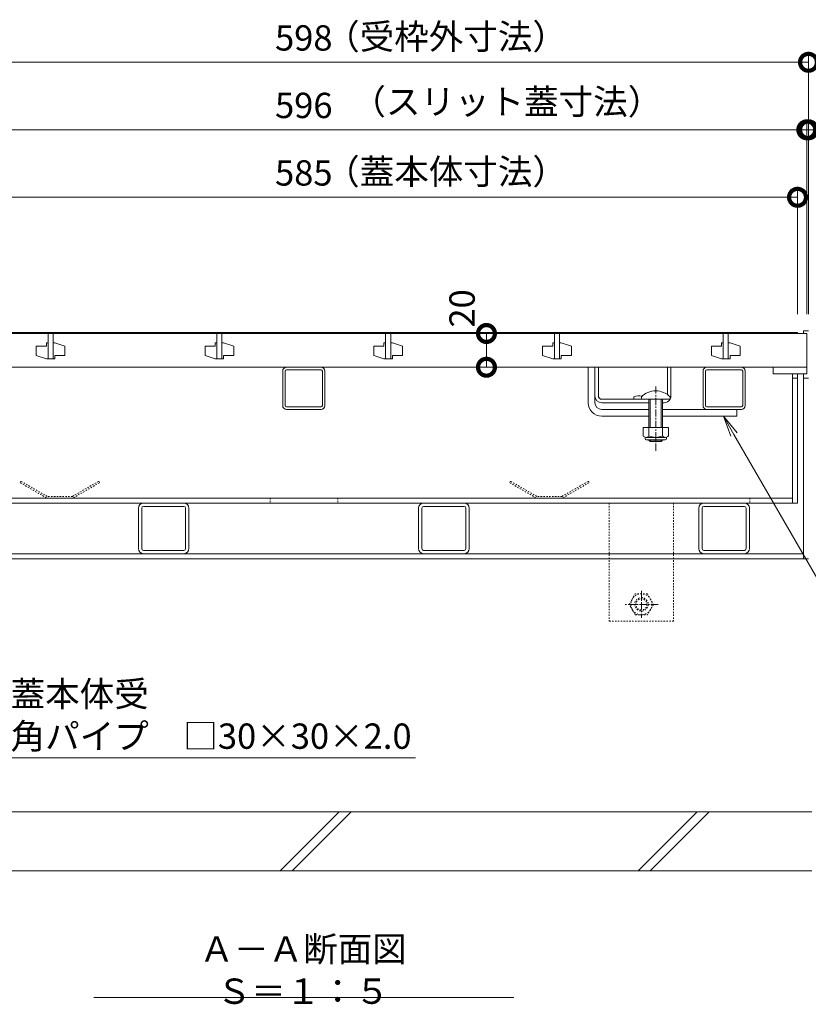
# Model space of a CAD drawing. Extents: x 874 to 3502, y 287 to 1795.
# Drawn here: x 1469 to 1936, y 287 to 870 of the extents above; entities that cross this region are included whole.
import ezdxf
from ezdxf import colors
from ezdxf.entities.mleader import LeaderData, LeaderLine
from ezdxf.math import Vec2, Vec3

# ---------------------------------------------------------------- set-up
doc = ezdxf.new("R2010")
doc.units = 0
doc.linetypes.add('中心線（短）', pattern=[6.773333, 4.233333, -0.846667, 0.846667, -0.846667])
doc.linetypes.add('点線（標準）', pattern=[1.693333, 0.846667, -0.846667])
doc.layers.get('0').update_dxf_attribs({"lineweight": 9})
doc.layers.get('Defpoints').update_dxf_attribs({"lineweight": 9})
for name, color, linetype, lineweight in [('アンカー', 7, 'Continuous', 9), ('スライドスクリューロック', 7, 'Continuous', 9), ('スリット蓋', 3, 'Continuous', 9), ('ホルダー', 2, 'Continuous', 9), ('六角ボルト', 2, 'Continuous', 9), ('受枠', 7, 'Continuous', 9), ('寸法', 7, 'Continuous', 9), ('引出線', 7, 'Continuous', 9), ('見出し', 7, 'Continuous', 9), ('角パイプ（蓋受け）', 7, 'Continuous', 9), ('角パイプ（補強梁）', 7, 'Continuous', 9), ('Ｕ字溝', 7, 'Continuous', 9)]:
    doc.layers.add(name, color=color, linetype=linetype, lineweight=lineweight)
doc.layers.add('モルタル止め', color=7, linetype='Continuous')
doc.layers.add('蓋本体', color=7, linetype='Continuous')
doc.styles.add('(K)MSゴシック', font='txt')
doc.styles.add('文字_異尺度_H3.0', font='txt', dxfattribs={"height": 3})
doc.dimstyles.new('KAD-1', dxfattribs={"dimtxt": 3, "dimasz": 4, "dimexe": 1, "dimexo": 2, "dimgap": 1, "dimtad": 1, "dimdec": 1, "dimdsep": 46, "dimtxsty": '(K)MSゴシック', "dimblk": 'DOTSMALL', "dimcen": 0, "dimclrd": 7, "dimclre": 256, "dimclrt": 2, "dimadec": 0, "dimazin": 0, "dimtfac": 1, "dimtdec": 1, "dimtmove": 0, "dimatfit": 3, "dimldrblk": 'DOTSMALL', "dimfxl": 1, "dimtfill": 1, "dimlwd": -1, "dimlwe": -1, "dimarcsym": 0})

# ---------------------------------------------------------------- blocks, each defined once
blk = doc.blocks.new('_DotSmall')
at = {"color": 0, "linetype": 'ByBlock', "const_width": 0.5}
blk.add_lwpolyline([(-0.0625, 0, 1), (0.0625, 0, 1)], format="xyb", close=True, dxfattribs=at)
blk = doc.blocks.new('*D34')
at = {"layer": 'Defpoints', "color": 0, "linetype": 'Continuous', "lineweight": 9, "transparency": 16777216}
for p in [(1935.44, 804.97), (1339.44, 685.77), (1935.44, 685.77)]:
    blk.add_point(p, dxfattribs=at)
at = {"layer": '寸法', "transparency": 16777216}
for p, q in [((1339.44, 695.77), (1339.44, 809.97)), ((1935.44, 695.77), (1935.44, 809.97))]:
    blk.add_line(p, q, dxfattribs=at)
at = {"layer": '寸法', "color": 7, "transparency": 16777216}
blk.add_line((1339.44, 804.97), (1935.44, 804.97), dxfattribs=at)
at = {"layer": '寸法', "color": 7, "linetype": 'Continuous', "transparency": 16777216, "xscale": 20, "yscale": 20, "zscale": 20, "rotation": 180}
blk.add_blockref('_DotSmall', (1339.44, 804.97), dxfattribs=at)
at = {"layer": '寸法', "color": 7, "linetype": 'Continuous', "transparency": 16777216, "xscale": 20, "yscale": 20, "zscale": 20}
blk.add_blockref('_DotSmall', (1935.44, 804.97), dxfattribs=at)
at = {"layer": '寸法', "color": 2, "linetype": 'Continuous', "transparency": 16777216, "insert": (1637.44, 817.47), "char_height": 15, "attachment_point": 5, "style": '(K)MSゴシック', "bg_fill": 3, "box_fill_scale": 1.1, "bg_fill_color": 256, "bg_fill_true_color": 13158600, "bg_fill_transparency": 0}
blk.add_mtext('596', dxfattribs=at)
blk = doc.blocks.new('*D35')
at = {"layer": 'Defpoints', "color": 0, "linetype": 'Continuous', "lineweight": 9, "transparency": 16777216}
for p in [(1929.94, 764.97), (1344.94, 685.77), (1929.94, 685.77)]:
    blk.add_point(p, dxfattribs=at)
at = {"layer": '寸法', "transparency": 16777216}
for p, q in [((1344.94, 695.77), (1344.94, 769.97)), ((1929.94, 695.77), (1929.94, 769.97))]:
    blk.add_line(p, q, dxfattribs=at)
at = {"layer": '寸法', "color": 7, "transparency": 16777216}
blk.add_line((1344.94, 764.97), (1929.94, 764.97), dxfattribs=at)
at = {"layer": '寸法', "color": 7, "linetype": 'Continuous', "transparency": 16777216, "xscale": 20, "yscale": 20, "zscale": 20, "rotation": 180}
blk.add_blockref('_DotSmall', (1344.94, 764.97), dxfattribs=at)
at = {"layer": '寸法', "color": 7, "linetype": 'Continuous', "transparency": 16777216, "xscale": 20, "yscale": 20, "zscale": 20}
blk.add_blockref('_DotSmall', (1929.94, 764.97), dxfattribs=at)
at = {"layer": '寸法', "color": 2, "linetype": 'Continuous', "transparency": 16777216, "insert": (1637.44, 777.47), "char_height": 15, "attachment_point": 5, "style": '(K)MSゴシック', "bg_fill": 3, "box_fill_scale": 1.1, "bg_fill_color": 256, "bg_fill_true_color": 13158600, "bg_fill_transparency": 0}
blk.add_mtext('585', dxfattribs=at)
blk = doc.blocks.new('*D36')
at = {"layer": 'Defpoints', "color": 0, "linetype": 'Continuous', "lineweight": 9, "transparency": 16777216}
for p in [(1936.44, 844.97), (1338.44, 685.77), (1936.44, 685.77)]:
    blk.add_point(p, dxfattribs=at)
at = {"layer": '寸法', "transparency": 16777216}
for p, q in [((1338.44, 695.77), (1338.44, 849.97)), ((1936.44, 695.77), (1936.44, 849.97))]:
    blk.add_line(p, q, dxfattribs=at)
at = {"layer": '寸法', "color": 7, "transparency": 16777216}
blk.add_line((1338.44, 844.97), (1936.44, 844.97), dxfattribs=at)
at = {"layer": '寸法', "color": 7, "linetype": 'Continuous', "transparency": 16777216, "xscale": 20, "yscale": 20, "zscale": 20, "rotation": 180}
blk.add_blockref('_DotSmall', (1338.44, 844.97), dxfattribs=at)
at = {"layer": '寸法', "color": 7, "linetype": 'Continuous', "transparency": 16777216, "xscale": 20, "yscale": 20, "zscale": 20}
blk.add_blockref('_DotSmall', (1936.44, 844.97), dxfattribs=at)
at = {"layer": '寸法', "color": 2, "linetype": 'Continuous', "transparency": 16777216, "insert": (1637.44, 857.47), "char_height": 15, "attachment_point": 5, "style": '(K)MSゴシック', "bg_fill": 3, "box_fill_scale": 1.1, "bg_fill_color": 256, "bg_fill_true_color": 13158600, "bg_fill_transparency": 0}
blk.add_mtext('598', dxfattribs=at)
blk = doc.blocks.new('*D38')
at = {"layer": 'Defpoints', "color": 0, "linetype": 'Continuous', "lineweight": 9, "transparency": 16777216}
for p in [(1936.44, 804.97), (1935.44, 685.77), (1936.44, 685.77)]:
    blk.add_point(p, dxfattribs=at)
at = {"layer": '寸法', "transparency": 16777216}
for p, q in [((1935.44, 695.77), (1935.44, 809.97)), ((1936.44, 695.77), (1936.44, 809.97))]:
    blk.add_line(p, q, dxfattribs=at)
at = {"layer": '寸法', "color": 7, "transparency": 16777216}
for p, q in [((1935.44, 804.97), (1915.44, 804.97)), ((1935.44, 804.97), (1936.44, 804.97)), ((1936.44, 804.97), (1956.44, 804.97))]:
    blk.add_line(p, q, dxfattribs=at)
at = {"layer": '寸法', "color": 7, "linetype": 'Continuous', "transparency": 16777216, "xscale": 20, "yscale": 20, "zscale": 20}
blk.add_blockref('_DotSmall', (1935.44, 804.97), dxfattribs=at)
at = {"layer": '寸法', "color": 7, "linetype": 'Continuous', "transparency": 16777216, "xscale": 20, "yscale": 20, "zscale": 20, "rotation": 180}
blk.add_blockref('_DotSmall', (1936.44, 804.97), dxfattribs=at)
at = {"layer": '寸法', "color": 2, "linetype": 'Continuous', "transparency": 16777216, "insert": (1950.9, 817.47), "char_height": 15, "attachment_point": 5, "style": '(K)MSゴシック', "bg_fill": 3, "box_fill_scale": 1.1, "bg_fill_color": 256, "bg_fill_true_color": 13158600, "bg_fill_transparency": 0}
blk.add_mtext('1', dxfattribs=at)
blk = doc.blocks.new('_Open')
at = {"color": 0, "linetype": 'ByBlock', "lineweight": -2}
for p, q in [((-1, 0.167), (0, 0)), ((-1, -0.167), (0, 0)), ((0, 0), (-1, 0))]:
    blk.add_line(p, q, dxfattribs=at)
blk = doc.blocks.new('*D50')
at = {"layer": 'Defpoints', "color": 0, "linetype": 'Continuous', "lineweight": 9, "transparency": 16777216}
for p in [(1745.65, 684.27), (1745.65, 684.27), (1745.65, 664.27)]:
    blk.add_point(p, dxfattribs=at)
at = {"layer": '寸法', "color": 7, "transparency": 16777216}
blk.add_line((1745.65, 664.27), (1745.65, 684.27), dxfattribs=at)
at = {"layer": '寸法', "transparency": 16777216}
for p, q in [((1755.65, 684.27), (1750.65, 684.27)), ((1755.65, 664.27), (1750.65, 664.27))]:
    blk.add_line(p, q, dxfattribs=at)
at = {"layer": '寸法', "color": 7, "linetype": 'Continuous', "transparency": 16777216, "xscale": 20, "yscale": 20, "zscale": 20, "rotation": 270}
blk.add_blockref('_DotSmall', (1745.65, 664.27), dxfattribs=at)
at = {"layer": '寸法', "color": 2, "linetype": 'Continuous', "transparency": 16777216, "insert": (1733.15, 699.12), "char_height": 15, "attachment_point": 5, "rotation": 90, "style": '(K)MSゴシック', "bg_fill": 3, "box_fill_scale": 1.1, "bg_fill_color": 256, "bg_fill_true_color": 13158600, "bg_fill_transparency": 0}
blk.add_mtext('20', dxfattribs=at)
at = {"layer": '寸法', "color": 7, "linetype": 'Continuous', "transparency": 16777216, "xscale": 20, "yscale": 20, "zscale": 20, "rotation": 90}
blk.add_blockref('_DotSmall', (1745.65, 684.27), dxfattribs=at)

msp = doc.modelspace()

# ---------------------------------------------------------------- linework, layer by layer
at = {"layer": 'アンカー', "color": 7, "linetype": '点線（標準）', "lineweight": 9}
for p, q in [((1856.44, 583.77), (1818.44, 583.77)), ((1818.44, 583.77), (1818.44, 513.77)), ((1856.44, 583.77), (1856.44, 513.77)), ((1818.44, 513.77), (1856.44, 513.77))]:
    msp.add_line(p, q, dxfattribs=at)
at = {"layer": 'スライドスクリューロック', "color": 7, "linetype": 'Continuous', "lineweight": 9}
for p, q in [((1805.94, 643.27), (1805.94, 664.27)), ((1809.94, 643.27), (1809.94, 664.27)), ((1813.94, 639.27), (1841.94, 639.27)), ((1893.94, 639.27), (1849.94, 639.27)), ((1893.94, 639.27), (1893.94, 635.27)), ((1813.94, 635.27), (1841.94, 635.27)), ((1849.94, 635.27), (1893.94, 635.27))]:
    msp.add_line(p, q, dxfattribs=at)
at = {"layer": 'スライドスクリューロック', "color": 7}
msp.add_line((1805.94, 664.27), (1809.94, 664.27), dxfattribs=at)
at = {"layer": 'スライドスクリューロック', "color": 7, "linetype": '中心線（短）', "lineweight": 9}
msp.add_line((1845.94, 652.87), (1845.94, 614.59), dxfattribs=at)
at = {"layer": 'スライドスクリューロック', "color": 6, "linetype": 'Continuous', "lineweight": 5}
for p, q in [((1837.44, 645.27), (1837.44, 646.77)), ((1837.44, 645.27), (1854.44, 645.27)), ((1841.94, 635.27), (1841.94, 645.27)), ((1842.69, 635.27), (1842.69, 645.27)), ((1849.19, 645.27), (1849.19, 635.27)), ((1849.94, 645.27), (1849.94, 635.27)), ((1854.44, 646.77), (1854.44, 645.27)), ((1841.94, 628.5), (1841.94, 635.27)), ((1842.69, 628.5), (1842.69, 635.27)), ((1849.19, 635.27), (1849.19, 628.5)), ((1849.94, 635.27), (1849.94, 628.5)), ((1841.94, 620.97), (1841.94, 621.2)), ((1849.94, 620.97), (1841.94, 620.97)), ((1842.69, 620.27), (1841.94, 620.97)), ((1842.69, 620.27), (1842.69, 621.2)), ((1849.19, 620.27), (1842.69, 620.27)), ((1849.19, 621.2), (1849.19, 620.27)), ((1849.19, 620.27), (1849.94, 620.97)), ((1849.94, 621.2), (1849.94, 620.97))]:
    msp.add_line(p, q, dxfattribs=at)
at = {"layer": 'スライドスクリューロック', "color": 2, "linetype": 'Continuous', "lineweight": 9}
for p, q in [((1853.44, 628.5), (1838.44, 628.5)), ((1838.44, 628.5), (1838.44, 623.7)), ((1841.94, 628.5), (1841.94, 623.7)), ((1849.94, 628.5), (1849.94, 623.7)), ((1853.44, 628.5), (1853.44, 623.7)), ((1839.59, 621.95), (1839.59, 622.8)), ((1851.69, 622.7), (1840.19, 622.7)), ((1840.34, 621.2), (1851.54, 621.2)), ((1852.29, 621.95), (1852.29, 622.8))]:
    msp.add_line(p, q, dxfattribs=at)
at = {"layer": 'スライドスクリューロック', "color": 6, "linetype": 'Continuous', "lineweight": 5}
msp.add_arc((1845.94, 638.3), 12, 44.90053, 135.09947, dxfattribs=at)
at = {"layer": 'スライドスクリューロック', "color": 7, "linetype": 'Continuous', "lineweight": 9}
for radius in [8, 4]:
    msp.add_arc((1813.94, 643.27), radius, 180, 270, dxfattribs=at)
at = {"layer": 'スライドスクリューロック', "color": 2, "linetype": 'Continuous', "lineweight": 9}
for centre, radius, start, end in [((1840.19, 624.74), 2.03, 210.51797, 329.48203), ((1840.34, 621.95), 0.75, 180, 270), ((1845.94, 631.2), 8.5, 241.92867, 298.07147), ((1851.69, 624.74), 2.03, 210.51451, 329.48514), ((1851.54, 621.95), 0.75, 270, 0)]:
    msp.add_arc(centre, radius, start, end, dxfattribs=at)
at = {"layer": 'スリット蓋', "color": 3, "linetype": 'Continuous', "lineweight": 9}
for p, q in [((1339.44, 684.27), (1935.44, 684.27)), ((1485.94, 684.27), (1485.94, 669.27)), ((1488.94, 669.27), (1488.94, 684.27)), ((1585.94, 684.27), (1585.94, 669.27)), ((1588.94, 669.27), (1588.94, 684.27)), ((1685.94, 684.27), (1685.94, 669.27)), ((1688.94, 669.27), (1688.94, 684.27)), ((1785.94, 684.27), (1785.94, 669.27)), ((1788.94, 669.27), (1788.94, 684.27)), ((1885.94, 684.27), (1885.94, 669.27)), ((1888.94, 669.27), (1888.94, 684.27)), ((1935.44, 684.27), (1935.44, 660.27)), ((1484.94, 678.77), (1484.94, 676.77)), ((1485.94, 678.77), (1484.94, 678.77)), ((1488.94, 678.77), (1489.94, 678.77)), ((1495.94, 676.77), (1489.94, 678.77)), ((1584.94, 678.77), (1584.94, 676.77)), ((1585.94, 678.77), (1584.94, 678.77)), ((1588.94, 678.77), (1589.94, 678.77)), ((1595.94, 676.77), (1589.94, 678.77)), ((1684.94, 678.77), (1684.94, 676.77)), ((1685.94, 678.77), (1684.94, 678.77)), ((1688.94, 678.77), (1689.94, 678.77)), ((1695.94, 676.77), (1689.94, 678.77)), ((1784.94, 678.77), (1784.94, 676.77)), ((1785.94, 678.77), (1784.94, 678.77)), ((1788.94, 678.77), (1789.94, 678.77)), ((1795.94, 676.77), (1789.94, 678.77)), ((1884.94, 678.77), (1884.94, 676.77)), ((1885.94, 678.77), (1884.94, 678.77)), ((1888.94, 678.77), (1889.94, 678.77)), ((1895.94, 676.77), (1889.94, 678.77)), ((1478.94, 676.77), (1478.94, 671.27)), ((1484.94, 676.77), (1478.94, 676.77)), ((1478.94, 671.27), (1484.94, 669.27)), ((1489.94, 671.27), (1495.94, 671.27)), ((1489.94, 669.27), (1489.94, 671.27)), ((1495.94, 671.27), (1495.94, 676.77)), ((1578.94, 676.77), (1578.94, 671.27)), ((1584.94, 676.77), (1578.94, 676.77)), ((1578.94, 671.27), (1584.94, 669.27)), ((1589.94, 671.27), (1595.94, 671.27)), ((1589.94, 669.27), (1589.94, 671.27)), ((1595.94, 671.27), (1595.94, 676.77)), ((1678.94, 676.77), (1678.94, 671.27)), ((1684.94, 676.77), (1678.94, 676.77)), ((1678.94, 671.27), (1684.94, 669.27)), ((1689.94, 671.27), (1695.94, 671.27)), ((1689.94, 669.27), (1689.94, 671.27)), ((1695.94, 671.27), (1695.94, 676.77)), ((1778.94, 676.77), (1778.94, 671.27)), ((1784.94, 676.77), (1778.94, 676.77)), ((1778.94, 671.27), (1784.94, 669.27)), ((1789.94, 671.27), (1795.94, 671.27)), ((1789.94, 669.27), (1789.94, 671.27)), ((1795.94, 671.27), (1795.94, 676.77)), ((1878.94, 676.77), (1878.94, 671.27)), ((1884.94, 676.77), (1878.94, 676.77)), ((1878.94, 671.27), (1884.94, 669.27)), ((1889.94, 671.27), (1895.94, 671.27)), ((1889.94, 669.27), (1889.94, 671.27)), ((1895.94, 671.27), (1895.94, 676.77)), ((1485.94, 669.27), (1484.94, 669.27)), ((1485.94, 669.27), (1488.94, 669.27)), ((1488.94, 669.27), (1489.94, 669.27)), ((1585.94, 669.27), (1584.94, 669.27)), ((1585.94, 669.27), (1588.94, 669.27)), ((1588.94, 669.27), (1589.94, 669.27)), ((1685.94, 669.27), (1684.94, 669.27)), ((1685.94, 669.27), (1688.94, 669.27)), ((1688.94, 669.27), (1689.94, 669.27)), ((1785.94, 669.27), (1784.94, 669.27)), ((1785.94, 669.27), (1788.94, 669.27)), ((1788.94, 669.27), (1789.94, 669.27)), ((1885.94, 669.27), (1884.94, 669.27)), ((1885.94, 669.27), (1888.94, 669.27)), ((1888.94, 669.27), (1889.94, 669.27)), ((1339.44, 664.27), (1935.44, 664.27)), ((1915.44, 664.27), (1915.44, 660.27)), ((1935.44, 660.27), (1915.44, 660.27))]:
    msp.add_line(p, q, dxfattribs=at)
at = {"layer": 'ホルダー', "linetype": 'Continuous', "lineweight": 9}
for p, q in [((1809.94, 647.27), (1809.94, 664.27)), ((1811.94, 647.27), (1811.94, 664.27)), ((1852.94, 648.05), (1852.94, 664.27)), ((1854.94, 647.27), (1854.94, 664.27)), ((1813.94, 645.27), (1837.44, 645.27)), ((1813.94, 643.27), (1841.94, 643.27)), ((1832.94, 646.77), (1832.94, 645.27)), ((1849.94, 643.27), (1850.94, 643.27))]:
    msp.add_line(p, q, dxfattribs=at)
at = {"layer": 'ホルダー'}
for p, q in [((1809.94, 664.27), (1811.94, 664.27)), ((1852.94, 664.27), (1854.94, 664.27))]:
    msp.add_line(p, q, dxfattribs=at)
at = {"layer": 'ホルダー', "linetype": 'Continuous', "lineweight": 9}
for centre, radius, start, end in [((1813.94, 647.27), 4, 180, 270), ((1813.94, 647.27), 2, 180, 270), ((1835.94, 639.57), 7.8, 76.01978, 112.61986), ((1850.94, 647.27), 4, 270, 330), ((1850.94, 647.27), 4, 331.04498, 0)]:
    msp.add_arc(centre, radius, start, end, dxfattribs=at)
at = {"layer": 'モルタル止め', "color": 2, "linetype": '点線（標準）', "lineweight": 9}
for p, q in [((1469.85, 596.77), (1469.35, 595.91)), ((1484.94, 586.91), (1469.35, 595.91)), ((1485.44, 587.77), (1469.85, 596.77)), ((1500.44, 587.77), (1516.03, 596.77)), ((1500.94, 586.91), (1516.53, 595.91)), ((1516.03, 596.77), (1516.53, 595.91)), ((1759.85, 596.77), (1759.35, 595.91)), ((1774.94, 586.91), (1759.35, 595.91)), ((1775.44, 587.77), (1759.85, 596.77)), ((1790.44, 587.77), (1806.03, 596.77)), ((1790.94, 586.91), (1806.53, 595.91)), ((1806.03, 596.77), (1806.53, 595.91)), ((1500.44, 587.77), (1485.44, 587.77)), ((1500.44, 586.77), (1485.44, 586.77)), ((1790.44, 587.77), (1775.44, 587.77)), ((1790.44, 586.77), (1775.44, 586.77))]:
    msp.add_line(p, q, dxfattribs=at)
at = {"layer": '六角ボルト', "color": 2, "linetype": '中心線（短）', "lineweight": 9}
for p, q in [((1837.44, 531.75), (1837.44, 515.8)), ((1847.29, 523.77), (1827.59, 523.77))]:
    msp.add_line(p, q, dxfattribs=at)
at = {"layer": '六角ボルト', "color": 2, "linetype": '点線（標準）', "lineweight": 9}
for p, q in [((1830.24, 523.77), (1833.84, 530.01)), ((1841.04, 530.01), (1833.84, 530.01)), ((1841.04, 530.01), (1844.64, 523.77)), ((1833.84, 517.54), (1830.24, 523.77)), ((1844.64, 523.77), (1841.04, 517.54)), ((1833.84, 517.54), (1841.04, 517.54))]:
    msp.add_line(p, q, dxfattribs=at)
for radius in [6.24, 4, 3.32]:
    msp.add_circle((1837.44, 523.77), radius, dxfattribs=at)
at = {"layer": '受枠', "color": 7, "linetype": 'Continuous', "lineweight": 9}
for p, q in [((1933.44, 685.77), (1933.44, 684.27)), ((1936.44, 685.77), (1933.44, 685.77)), ((1933.44, 660.27), (1933.44, 550.77)), ((1936.44, 657.77), (1933.44, 657.77)), ((1936.44, 550.77), (1338.44, 550.77)), ((1933.44, 553.77), (1341.44, 553.77))]:
    msp.add_line(p, q, dxfattribs=at)
at = {"layer": '蓋本体', "color": 7, "linetype": 'Continuous', "lineweight": 9}
for p, q in [((1344.94, 684.77), (1929.94, 684.77)), ((1926.94, 684.77), (1926.94, 684.27)), ((1929.94, 684.77), (1929.94, 684.27)), ((1926.94, 660.27), (1926.94, 583.77)), ((1929.94, 660.27), (1929.94, 583.77)), ((1929.94, 657.77), (1926.94, 657.77)), ((1344.94, 583.77), (1929.94, 583.77)), ((1347.94, 586.77), (1926.94, 586.77))]:
    msp.add_line(p, q, dxfattribs=at)
at = {"layer": '蓋本体', "color": 7, "linetype": '点線（標準）', "lineweight": 9}
for p, q in [((1617.44, 586.77), (1617.44, 583.77)), ((1657.64, 586.77), (1657.64, 583.77)), ((1901.64, 586.77), (1901.64, 583.77))]:
    msp.add_line(p, q, dxfattribs=at)
at = {"layer": '見出し', "color": 7, "linetype": 'Continuous'}
msp.add_line((1761.88, 290.71), (1513.01, 290.71), dxfattribs=at)
at = {"layer": '角パイプ（蓋受け）', "color": 7, "linetype": 'Continuous', "lineweight": 9}
for p, q in [((1624.94, 641.52), (1624.94, 662.02)), ((1626.44, 641.52), (1626.44, 662.02)), ((1647.69, 664.27), (1627.19, 664.27)), ((1647.69, 662.77), (1627.19, 662.77)), ((1648.44, 662.02), (1648.44, 641.52)), ((1649.94, 662.02), (1649.94, 641.52)), ((1873.94, 641.52), (1873.94, 662.02)), ((1875.44, 641.52), (1875.44, 662.02)), ((1896.69, 664.27), (1876.19, 664.27)), ((1896.69, 662.77), (1876.19, 662.77)), ((1897.44, 662.02), (1897.44, 641.52)), ((1898.94, 662.02), (1898.94, 641.52)), ((1647.69, 640.77), (1627.19, 640.77)), ((1896.69, 640.77), (1876.19, 640.77))]:
    msp.add_line(p, q, dxfattribs=at)
at = {"layer": '角パイプ（蓋受け）', "lineweight": 9}
for p, q in [((1627.19, 639.27), (1647.69, 639.27)), ((1876.19, 639.27), (1896.69, 639.27))]:
    msp.add_line(p, q, dxfattribs=at)
at = {"layer": '角パイプ（蓋受け）', "color": 7, "linetype": 'Continuous', "lineweight": 9}
for centre, radius, start, end in [((1627.19, 662.02), 2.25, 90, 180), ((1627.19, 662.02), 0.75, 90, 180), ((1647.69, 662.02), 2.25, 0, 90), ((1647.69, 662.02), 0.75, 0, 90), ((1876.19, 662.02), 2.25, 90, 180), ((1876.19, 662.02), 0.75, 90, 180), ((1896.69, 662.02), 2.25, 0, 90), ((1896.69, 662.02), 0.75, 0, 90), ((1627.19, 641.52), 0.75, 180, 270), ((1647.69, 641.52), 0.75, 270, 0), ((1876.19, 641.52), 0.75, 180, 270), ((1896.69, 641.52), 0.75, 270, 0)]:
    msp.add_arc(centre, radius, start, end, dxfattribs=at)
at = {"layer": '角パイプ（蓋受け）', "lineweight": 9}
for centre, start, end in [((1627.19, 641.52), 180, 270), ((1647.69, 641.52), 270, 0), ((1876.19, 641.52), 180, 270), ((1896.69, 641.52), 270, 0)]:
    msp.add_arc(centre, 2.25, start, end, dxfattribs=at)
at = {"layer": '角パイプ（補強梁）', "color": 7, "linetype": 'Continuous', "lineweight": 9}
for p, q in [((1566.44, 583.77), (1542.44, 583.77)), ((1732.44, 583.77), (1708.44, 583.77)), ((1898.44, 583.77), (1874.44, 583.77)), ((1539.44, 580.77), (1539.44, 556.77)), ((1541.44, 580.77), (1541.44, 556.77)), ((1566.44, 581.77), (1542.44, 581.77)), ((1567.44, 556.77), (1567.44, 580.77)), ((1569.44, 556.77), (1569.44, 580.77)), ((1705.44, 580.77), (1705.44, 556.77)), ((1707.44, 580.77), (1707.44, 556.77)), ((1732.44, 581.77), (1708.44, 581.77)), ((1733.44, 556.77), (1733.44, 580.77)), ((1735.44, 556.77), (1735.44, 580.77)), ((1871.44, 580.77), (1871.44, 556.77)), ((1873.44, 580.77), (1873.44, 556.77)), ((1898.44, 581.77), (1874.44, 581.77)), ((1899.44, 556.77), (1899.44, 580.77)), ((1901.44, 556.77), (1901.44, 580.77)), ((1542.44, 555.77), (1566.44, 555.77)), ((1708.44, 555.77), (1732.44, 555.77)), ((1874.44, 555.77), (1898.44, 555.77)), ((1542.44, 553.77), (1566.44, 553.77)), ((1708.44, 553.77), (1732.44, 553.77)), ((1874.44, 553.77), (1898.44, 553.77))]:
    msp.add_line(p, q, dxfattribs=at)
for centre, radius, start, end in [((1542.44, 580.77), 3, 90, 180), ((1566.44, 580.77), 3, 360, 90), ((1708.44, 580.77), 3, 90, 180), ((1732.44, 580.77), 3, 360, 90), ((1874.44, 580.77), 3, 90, 180), ((1898.44, 580.77), 3, 360, 90), ((1542.44, 580.77), 1, 90, 180), ((1566.44, 580.77), 1, 0, 90), ((1708.44, 580.77), 1, 90, 180), ((1732.44, 580.77), 1, 0, 90), ((1874.44, 580.77), 1, 90, 180), ((1898.44, 580.77), 1, 0, 90), ((1542.44, 556.77), 3, 180, 270), ((1542.44, 556.77), 1, 180, 270), ((1566.44, 556.77), 3, 270, 0), ((1566.44, 556.77), 1, 270, 0), ((1708.44, 556.77), 3, 180, 270), ((1708.44, 556.77), 1, 180, 270), ((1732.44, 556.77), 3, 270, 0), ((1732.44, 556.77), 1, 270, 0), ((1874.44, 556.77), 3, 180, 270), ((1874.44, 556.77), 1, 180, 270), ((1898.44, 556.77), 3, 270, 0), ((1898.44, 556.77), 1, 270, 0)]:
    msp.add_arc(centre, radius, start, end, dxfattribs=at)
at = {"layer": 'Ｕ字溝', "color": 6, "linetype": 'Continuous', "lineweight": 9}
for p, q in [((1338.44, 400.77), (1938.44, 400.77)), ((1623.38, 365.77), (1658.38, 400.77)), ((1630.46, 365.77), (1665.46, 400.77)), ((1835.52, 365.77), (1870.52, 400.77)), ((1842.59, 365.77), (1877.59, 400.77)), ((1938.44, 365.77), (1338.44, 365.77))]:
    msp.add_line(p, q, dxfattribs=at)

# ---------------------------------------------------------------- texts
at = {"layer": '見出し', "color": 2, "linetype": 'Continuous', "insert": (1637.04, 305.09), "char_height": 15, "width": 227.255, "attachment_point": 5, "style": '文字_異尺度_H3.0'}
msp.add_mtext('Ａ－Ａ断面図\u3000Ｓ＝１：５', dxfattribs=at)

# ---------------------------------------------------------------- leaders
at = {"layer": '引出線', "linetype": 'Continuous'}
ml = msp.add_multileader_mtext('Standard', dxfattribs=at)
ml.set_content('ステンレス製ロック金具', color=2, style='文字_異尺度_H3.0')
ml.set_leader_properties(color=7, linetype='Continuous', lineweight=13)
ml.set_arrow_properties(name='OPEN')
ml.build(insert=Vec2(0, 0))
ml.multileader.update_dxf_attribs({"has_dogleg": 0, "text_left_attachment_type": 5, "text_right_attachment_type": 5, "text_top_attachment_type": 10, "text_bottom_attachment_type": 10, "arrow_head_size": 12.5, "scale": 5})
ctx = ml.context
ctx.base_point, ctx.scale, ctx.char_height, ctx.arrow_head_size, ctx.landing_gap_size, ctx.plane_origin = Vec3(1996.8, 443.41), 5, 15, 12.5, 5, Vec3(1886.03, 635.27)
ctx.left_attachment, ctx.right_attachment, ctx.top_attachment, ctx.bottom_attachment = 5, 5, 10, 10
notes = []
notes.append((ctx, [(0, (1, 1, 0), (1956.8, 443.41), (1, 0), 40, [(0, [(1886.03, 635.27)], 0, [])])]))
ctx.mtext.insert, ctx.mtext.flow_direction = Vec3(2001.8, 462.25), 5
ml = msp.add_multileader_mtext('Standard', dxfattribs=at)
ml.set_content('蓋本体受\\P角パイプ\u3000□30×30×2.0', color=2, style='文字_異尺度_H3.0')
ml.set_leader_properties(color=7, linetype='Continuous', lineweight=13)
ml.set_arrow_properties(name='OPEN')
ml.build(insert=Vec2(0, 0))
ml.multileader.update_dxf_attribs({"has_dogleg": 0, "text_left_attachment_type": 5, "text_right_attachment_type": 5, "text_top_attachment_type": 10, "text_bottom_attachment_type": 10, "arrow_head_size": 12.5, "scale": 5})
ctx = ml.context
ctx.base_point, ctx.scale, ctx.char_height, ctx.arrow_head_size, ctx.landing_gap_size, ctx.plane_origin = Vec3(1458.76, 432.74), 5, 15, 12.5, 5, Vec3(1388.88, 553.77)
ctx.left_attachment, ctx.right_attachment, ctx.top_attachment, ctx.bottom_attachment = 5, 5, 10, 10
notes.append((ctx, [(0, (1, 1, 0), (1418.76, 432.74), (1, 0), 40, [(0, [(1388.88, 553.77)], 0, [])])]))
ctx.mtext.insert, ctx.mtext.flow_direction = Vec3(1463.76, 478.17), 5
for ctx, leaders in notes:
    for number, flags, end, landing, length, lines in leaders:
        leader = LeaderData()
        leader.index, (leader.has_last_leader_line, leader.has_dogleg_vector, leader.attachment_direction) = number, flags
        leader.last_leader_point, leader.dogleg_vector, leader.dogleg_length = Vec3(end), Vec3(landing), length
        for number, points, colour, breaks in lines:
            line = LeaderLine()
            line.index, line.vertices, line.color, line.breaks = number, Vec3.list(points), colors.encode_raw_color(colour), breaks
            leader.lines.append(line)
        ctx.leaders.append(leader)

# ---------------------------------------------------------------- next in the draw order: dimensions: what is measured, and where the dimension line sits
at = {"layer": '寸法', "linetype": 'Continuous'}
dim = msp.add_linear_dim(base=(1935.44, 804.97), p1=(1339.44, 685.77), p2=(1935.44, 685.77), dimstyle='KAD-1', dxfattribs=at)
dim.commit()
dim.dimension.update_dxf_attribs({"geometry": '*D34', "text_midpoint": (1637.44, 817.47)})

# ---------------------------------------------------------------- next in the draw order: dimensions: what is measured, and where the dimension line sits
dim = msp.add_linear_dim(base=(1929.94, 764.97), p1=(1344.94, 685.77), p2=(1929.94, 685.77), dimstyle='KAD-1', dxfattribs=at)
dim.commit()
dim.dimension.update_dxf_attribs({"geometry": '*D35', "text_midpoint": (1637.44, 777.47)})

# ---------------------------------------------------------------- next in the draw order: dimensions: what is measured, and where the dimension line sits
dim = msp.add_linear_dim(base=(1936.44, 844.97), p1=(1338.44, 685.77), p2=(1936.44, 685.77), dimstyle='KAD-1', dxfattribs=at)
dim.commit()
dim.dimension.update_dxf_attribs({"geometry": '*D36', "text_midpoint": (1637.44, 857.47)})

# ---------------------------------------------------------------- next in the draw order: texts
at = {"layer": '寸法', "color": 2, "linetype": 'Continuous', "char_height": 15, "style": '文字_異尺度_H3.0'}
for s, insert, width, attachment_point in [('（受枠外寸法）', (1721.73, 858.26), 122.9079, 5), ('（スリット蓋寸法）', (1665.63, 809.46), 167.9631, 7), ('（蓋本体寸法）', (1721.73, 778.26), 122.9079, 5)]:
    msp.add_mtext(s, dxfattribs=dict(at, insert=insert, width=width, attachment_point=attachment_point))

# ---------------------------------------------------------------- next in the draw order: dimensions: what is measured, and where the dimension line sits
at = {"layer": '寸法', "linetype": 'Continuous'}
dim = msp.add_linear_dim(base=(1936.44, 804.97), p1=(1935.44, 685.77), p2=(1936.44, 685.77), dimstyle='KAD-1', override={"dimtmove": 1}, dxfattribs=at)
dim.commit()
dim.dimension.update_dxf_attribs({"geometry": '*D38', "text_midpoint": (1950.9, 804.97), "dimtype": 160})
dim = msp.add_linear_dim(base=(1745.65, 684.27), p1=(1745.65, 664.27), p2=(1745.65, 684.27), angle=90, dimstyle='KAD-1', override={"dimtmove": 1}, dxfattribs=at)
dim.commit()
dim.dimension.update_dxf_attribs({"geometry": '*D50', "text_midpoint": (1745.65, 699.12), "dimtype": 160})

doc.saveas('drawing.dxf')
